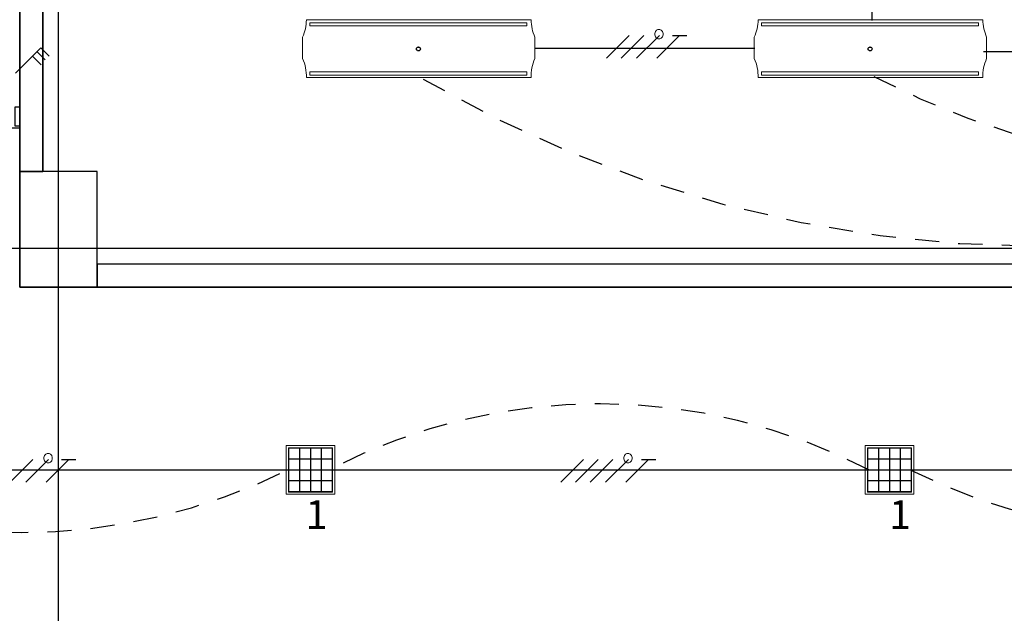
# Model space of a CAD drawing. Units: millimetres. Extents: x -405 to 195, y -110 to 2.
# Drawn here: x -281 to -276, y -78 to -75 of the extents above; entities that cross this region are included whole.
import ezdxf

# ---------------------------------------------------------------- set-up
doc = ezdxf.new("R2010")
doc.units = ezdxf.units.MM
doc.linetypes.add('GSSOLID', pattern=[0])
doc.linetypes.add('HIDDEN2', pattern=[0.1875, 0.125, -0.0625])
for name, color, linetype in [('Cableado', 1, 'Continuous'), ('conmutable  sencillo', 220, 'Continuous'), ('Enclavamiento', 3, 'Continuous'), ('lamparas fluorecente 2x28w', 3, 'Continuous'), ('Plano', 255, 'Continuous'), ('Planos', 255, 'Continuous'), ('Plaqueta', 7, 'GSSOLID'), ('Tuberia Techo', 5, 'Continuous')]:
    doc.layers.add(name, color=color, linetype=linetype)
doc.layers.add('E-Lampara especular', color=7, linetype='Continuous', lineweight=20)
doc.styles.add('SIMPLEX', font='simplex.shx')

# ---------------------------------------------------------------- blocks, each defined once
blk = doc.blocks.new('A$C571B3940')
at = {"layer": 'Planos'}
h = blk.add_hatch(color=256, dxfattribs=at)
h.paths.add_polyline_path([(-34.352, -8.7758), (-34.33, -8.7758), (-34.33, -8.8728), (-34.352, -8.8728)], flags=16)
h.paths.add_polyline_path([(-34.3535, -8.7743), (-34.3285, -8.7743), (-34.3285, -8.8743), (-34.3535, -8.8743)])
for p, q in [((-34.1285, -22.2082), (-34.1285, 0.8118)), ((-34.3285, -9.1082), (-34.3285, -1.7882)), ((-34.3285, -1.7882), (-34.3285, -9.1082)), ((-34.2085, -9.1082), (-34.2085, -1.7882)), ((-34.2085, -1.7882), (-34.2085, -9.1082)), ((-34.2085, -8.7808), (-34.2085, -1.7882)), ((-34.3285, -8.8843), (-34.3285, -8.7643)), ((-34.2085, -9.1082), (-34.2085, -8.7808)), ((-34.3285, -8.8843), (-36.3285, -8.8843)), ((-34.3285, -9.7082), (-34.3285, -8.8843)), ((-34.2085, -9.1082), (-34.3285, -9.1082)), ((-33.9285, -9.1082), (-34.3285, -9.1082)), ((-34.3285, -9.1082), (-34.3285, -9.7082)), ((-34.3285, -9.1082), (-34.2085, -9.1082)), ((-33.9285, -9.1082), (-34.3285, -9.1082)), ((-34.3285, -9.1082), (-34.3285, -9.7082)), ((-33.9285, -9.1082), (-34.3285, -9.1082)), ((-34.3285, -9.1082), (-34.3285, -9.7082)), ((-33.9285, -9.1082), (-34.2085, -9.1082)), ((-33.9285, -9.5882), (-33.9285, -9.1082)), ((-33.9285, -9.7082), (-33.9285, -9.1082)), ((-33.9285, -9.7082), (-33.9285, -9.1082)), ((-33.9285, -9.7082), (-33.9285, -9.1082)), ((0.3449, -9.5082), (-44.7285, -9.5082)), ((-28.0485, -9.5882), (-33.9285, -9.5882)), ((-28.0485, -9.5882), (-33.9285, -9.5882)), ((-33.9285, -9.5882), (-33.9285, -9.7082)), ((-27.9285, -9.7082), (-34.3285, -9.7082)), ((-34.3285, -9.7082), (-33.9285, -9.7082)), ((-34.3285, -9.7082), (-33.9285, -9.7082)), ((-34.3285, -9.7082), (-33.9285, -9.7082)), ((-33.9285, -9.7082), (-27.9285, -9.7082)), ((-33.9285, -9.7082), (-33.9285, -9.7082)), ((-33.9285, -9.7082), (-33.9285, -9.7082))]:
    blk.add_line(p, q, dxfattribs=at)
blk.add_lwpolyline([(-34.3535, -8.7743), (-34.3285, -8.7743), (-34.3285, -8.8743), (-34.3535, -8.8743)], close=True, dxfattribs=at)
blk = doc.blocks.new('lampra especular')
at = {"layer": 'E-Lampara especular', "color": 2}
for p, q in [((31.8514, 4.9574), (31.8514, 5.1975)), ((31.8514, 5.1975), (32.0916, 5.1975)), ((31.8623, 4.9683), (31.8623, 5.1866)), ((31.8623, 5.1866), (32.0806, 5.1866)), ((32.0806, 5.1866), (32.0806, 4.9683)), ((32.0916, 5.1975), (32.0916, 4.9574)), ((32.0806, 4.9683), (31.8623, 4.9683)), ((32.0916, 4.9574), (31.8514, 4.9574))]:
    blk.add_line(p, q, dxfattribs=at)
at = {"layer": 'E-Lampara especular', "color": 1}
for p, q in [((31.8643, 4.9703), (31.8643, 5.1846)), ((31.8643, 5.1846), (32.0787, 5.1846)), ((31.9169, 5.1846), (31.9169, 4.9703)), ((31.9189, 5.1846), (31.9189, 4.9703)), ((31.9705, 5.1846), (31.9705, 4.9703)), ((31.9725, 5.1846), (31.9725, 4.9703)), ((32.0241, 5.1846), (32.0241, 4.9703)), ((32.0261, 5.1846), (32.0261, 4.9703)), ((32.0787, 5.1846), (32.0787, 4.9703)), ((31.8643, 5.132), (32.0787, 5.132)), ((31.8643, 5.13), (32.0787, 5.13)), ((31.8643, 5.0784), (32.0787, 5.0784)), ((31.8643, 5.0765), (32.0787, 5.0765)), ((31.8643, 5.0249), (32.0787, 5.0249)), ((31.8643, 5.0229), (32.0787, 5.0229)), ((32.0787, 4.9703), (31.8643, 4.9703))]:
    blk.add_line(p, q, dxfattribs=at)
at = {"layer": 'E-Lampara especular'}
for p, q in [((31.9179, 5.1846), (31.9179, 4.9703)), ((31.9715, 5.1846), (31.9715, 4.9703)), ((32.0251, 5.1846), (32.0251, 4.9703)), ((31.8643, 5.131), (32.0787, 5.131)), ((31.8643, 5.0774), (32.0787, 5.0774)), ((31.8643, 5.0239), (32.0787, 5.0239))]:
    blk.add_line(p, q, dxfattribs=at)

msp = doc.modelspace()

# ---------------------------------------------------------------- block references
at = {"layer": 'Planos'}
msp.add_blockref('A$C571B3940', (-246.4647, -67.1005), dxfattribs=at)

# ---------------------------------------------------------------- next in the draw order: linework, layer by layer
at = {"layer": 'Cableado'}
for p, q in [((-277.7543, -75.6223), (-277.6366, -75.5046)), ((-277.6781, -75.6223), (-277.5605, -75.5046)), ((-277.5974, -75.6223), (-277.4797, -75.5046)), ((-277.4921, -75.6223), (-277.3744, -75.5046)), ((-277.4112, -75.5046), (-277.3377, -75.5046)), ((-280.8434, -77.8184), (-280.7258, -77.7007)), ((-280.7627, -77.8184), (-280.645, -77.7007)), ((-280.6574, -77.8184), (-280.5398, -77.7007)), ((-280.5765, -77.7007), (-280.503, -77.7007)), ((-277.9908, -77.8184), (-277.8731, -77.7007)), ((-277.9149, -77.8184), (-277.7972, -77.7007)), ((-277.8387, -77.8184), (-277.7211, -77.7007)), ((-277.758, -77.8184), (-277.6403, -77.7007)), ((-277.6527, -77.8184), (-277.535, -77.7007)), ((-277.5718, -77.7007), (-277.4983, -77.7007))]:
    msp.add_line(p, q, dxfattribs=at)
at = {"layer": 'Cableado', "lineweight": 0}
for points in [[(-277.4868, -75.4741), (-277.4936, -75.4775), (-277.5004, -75.4844), (-277.5038, -75.4946), (-277.5038, -75.5014), (-277.5004, -75.5116), (-277.4936, -75.5185), (-277.4868, -75.5219), (-277.4765, -75.5219), (-277.4697, -75.5185), (-277.4629, -75.5116), (-277.4596, -75.5014), (-277.4596, -75.4946), (-277.4629, -75.4844), (-277.4697, -75.4775), (-277.4765, -75.4741), (-277.4868, -75.4741), (-277.4868, -75.4741)], [(-280.6521, -77.6702), (-280.6589, -77.6736), (-280.6657, -77.6805), (-280.6691, -77.6907), (-280.6691, -77.6976), (-280.6657, -77.7077), (-280.6589, -77.7146), (-280.6521, -77.718), (-280.6418, -77.718), (-280.635, -77.7146), (-280.6282, -77.7077), (-280.6249, -77.6976), (-280.6249, -77.6907), (-280.6282, -77.6805), (-280.635, -77.6736), (-280.6418, -77.6702), (-280.6521, -77.6702), (-280.6521, -77.6702)], [(-277.6474, -77.6702), (-277.6542, -77.6736), (-277.661, -77.6805), (-277.6644, -77.6907), (-277.6644, -77.6976), (-277.661, -77.7077), (-277.6542, -77.7146), (-277.6474, -77.718), (-277.6371, -77.718), (-277.6303, -77.7146), (-277.6235, -77.7077), (-277.6202, -77.6976), (-277.6202, -77.6907), (-277.6235, -77.6805), (-277.6303, -77.6736), (-277.6371, -77.6702), (-277.6474, -77.6702), (-277.6474, -77.6702)]]:
    msp.add_lwpolyline(points, dxfattribs=at)
at = {"layer": 'conmutable  sencillo', "color": 6}
for p, q in [((-280.816, -75.7006), (-280.684, -75.5686)), ((-280.7052, -75.5878), (-280.6624, -75.6306)), ((-280.684, -75.5686), (-280.6412, -75.6114)), ((-280.7258, -75.6138), (-280.683, -75.6565))]:
    msp.add_line(p, q, dxfattribs=at)
at = {"layer": 'Enclavamiento', "color": 3, "linetype": 'HIDDEN2'}
for centre, radius, start, end in [((-275.4975, -70.2286), 6.3681, 239.77938, 300.00354), ((-274.3155, -71.73), 4.4852, 242.7615, 296.5169)]:
    msp.add_arc(centre, radius, start, end, dxfattribs=at)
at = {"layer": 'Enclavamiento', "linetype": 'HIDDEN2'}
for centre, radius, start, end in [((-277.7926, -80.4379), 3.0251, 62.4775, 117.2147), ((-280.7909, -74.9515), 3.1278, 243.7146, 296.4446), ((-274.7788, -74.9673), 3.1192, 243.3808, 296.5419)]:
    msp.add_arc(centre, radius, start, end, dxfattribs=at)
at = {"layer": 'lamparas fluorecente 2x28w', "color": 5, "lineweight": 20}
for points in [[(-278.1443, -75.4239), (-279.3083, -75.4239, -0.103908), (-279.3283, -75.5136), (-279.3283, -75.624, -0.114176), (-279.3083, -75.7232), (-278.1443, -75.7232, -0.114176), (-278.1242, -75.624), (-278.1242, -75.5136, -0.103908)], [(-275.8039, -75.4239), (-276.9679, -75.4239, -0.103908), (-276.9879, -75.5136), (-276.9879, -75.624, -0.114176), (-276.9679, -75.7232), (-275.8039, -75.7232, -0.114176), (-275.7838, -75.624), (-275.7838, -75.5136, -0.103908)]]:
    msp.add_lwpolyline(points, format="xyb", close=True, dxfattribs=at)
at = {"layer": 'lamparas fluorecente 2x28w', "color": 6, "lineweight": 9}
for points in [[(-278.1663, -75.4555), (-279.291, -75.4555), (-279.291, -75.4388), (-278.1663, -75.4388)], [(-275.8259, -75.4555), (-276.9506, -75.4555), (-276.9506, -75.4388), (-275.8259, -75.4388)], [(-278.1663, -75.6939), (-279.291, -75.6939), (-279.291, -75.7105), (-278.1663, -75.7105)], [(-275.8259, -75.6939), (-276.9506, -75.6939), (-276.9506, -75.7105), (-275.8259, -75.7105)]]:
    msp.add_lwpolyline(points, close=True, dxfattribs=at)
at = {"layer": 'lamparas fluorecente 2x28w', "color": 6}
for centre, radius in [((-278.7281, -75.5747), 0.0101), ((-278.7281, -75.5747), 0.01), ((-276.3877, -75.5747), 0.0101), ((-276.3877, -75.5747), 0.01)]:
    msp.add_circle(centre, radius, dxfattribs=at)
at = {"layer": 'Plano', "color": 5}
for p, q in [((-276.3774, -75.4267), (-276.3774, -69.1878)), ((-278.1212, -75.5702), (-276.9841, -75.5702)), ((-275.8007, -75.5882), (-274.6179, -75.5882))]:
    msp.add_line(p, q, dxfattribs=at)
at = {"layer": 'Tuberia Techo'}
msp.add_line((-288.287, -77.7549), (-263.0345, -77.7549), dxfattribs=at)

# ---------------------------------------------------------------- next in the draw order: block references
at = {"layer": 'E-Lampara especular', "xscale": 1.04877376031833, "yscale": 1.04877376031833, "zscale": 1.04877376031833, "rotation": 90}
for p in [(-273.9618, -111.2859), (-270.9618, -111.2859)]:
    msp.add_blockref('lampra especular', p, dxfattribs=at)

# ---------------------------------------------------------------- next in the draw order: texts
at = {"layer": 'Plaqueta', "style": 'SIMPLEX'}
for p in [(-279.3122, -78.0617), (-276.289, -78.0617)]:
    msp.add_text('1', height=0.15, dxfattribs=at).set_placement(p)

doc.saveas('drawing.dxf')
